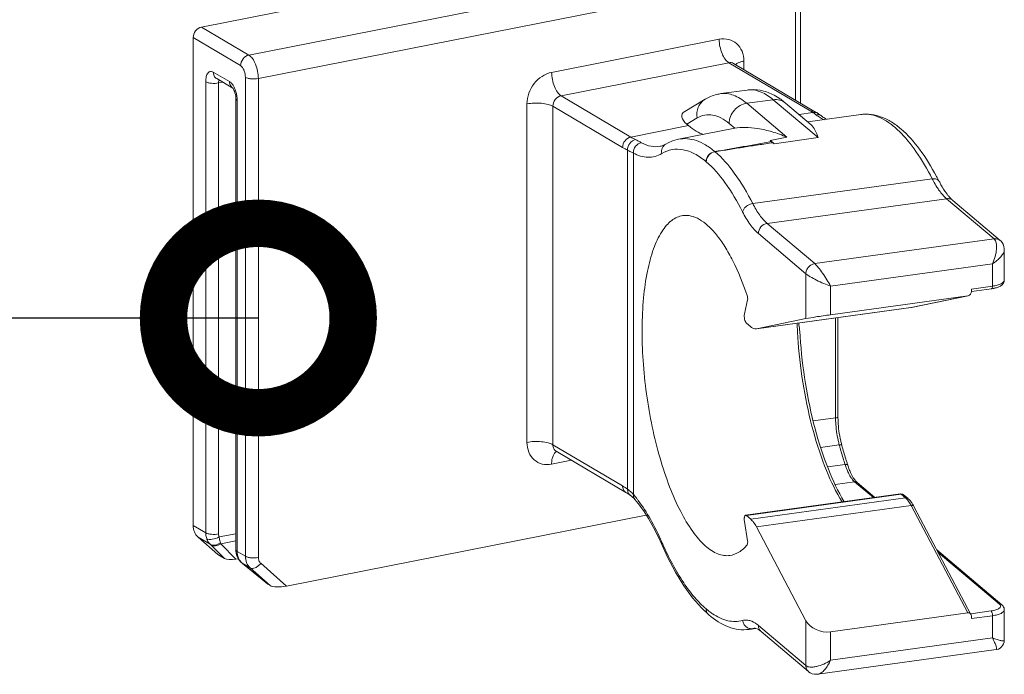
# Model space of a CAD drawing. Units: millimetres. Extents: x -1550 to 9429, y -3795 to -1159.
# Drawn here: x 6439 to 6491, y -1408 to -1374 of the extents above; entities that cross this region are included whole.
import ezdxf

# ---------------------------------------------------------------- set-up
doc = ezdxf.new("R2010")
doc.units = ezdxf.units.MM
doc.layers.add('DIM', color=3, linetype='Continuous', lineweight=13)
doc.styles.add('AAAA', font='arial.ttf')
doc.dimstyles.new('K130', dxfattribs={"dimtxt": 20, "dimasz": 20, "dimexe": 10, "dimexo": 5, "dimgap": 5, "dimtad": 1, "dimtxsty": 'AAAA', "dimcen": 25, "dimadec": 0, "dimazin": 0, "dimtfac": 1, "dimtmove": 0, "dimatfit": 3, "dimldrblk": 'DOTSMALL', "dimfxl": 0, "dimarcsym": 0})

# ---------------------------------------------------------------- blocks, each defined once
blk = doc.blocks.new('_DotSmall')
at = {"color": 0, "linetype": 'ByBlock', "const_width": 0.5}
blk.add_lwpolyline([(-0.0625, 0, 1), (0.0625, 0, 1)], format="xyb", close=True, dxfattribs=at)

msp = doc.modelspace()

# ---------------------------------------------------------------- linework, layer by layer
at = {"color": 0, "linetype": 'Continuous', "lineweight": 9}
for p, q in [((6479.318, -1370.144), (6450.999, -1375.736)), ((6479.818, -1371.38), (6451.499, -1376.972)), ((6479.818, -1378.114), (6479.818, -1371.38)), ((6480.068, -1378.262), (6480.068, -1371.231)), ((6456.942, -1372.587), (6448.499, -1374.255)), ((6450.999, -1375.736), (6448.499, -1374.255)), ((6448.066, -1374.81), (6448.066, -1400.544)), ((6450.566, -1376.291), (6448.066, -1374.81)), ((6475.791, -1374.9), (6466.957, -1376.644)), ((6476.291, -1376.136), (6467.457, -1377.88)), ((6476.291, -1376.136), (6480.616, -1378.698)), ((6476.545, -1376.175), (6480.871, -1378.738)), ((6477.09, -1376.053), (6477.09, -1376.498)), ((6449.982, -1377.136), (6449.124, -1376.627)), ((6448.724, -1377.142), (6448.724, -1400.934)), ((6450.146, -1377.472), (6449.302, -1376.972)), ((6449.626, -1377.164), (6449.403, -1377.205)), ((6449.403, -1377.205), (6449.403, -1400.997)), ((6450.816, -1402.173), (6450.816, -1376.909)), ((6451.499, -1402.236), (6451.499, -1376.972)), ((6450.147, -1377.471), (6450.145, -1377.47)), ((6450.161, -1377.48), (6450.161, -1377.48)), ((6475.874, -1377.769), (6477.265, -1377.577)), ((6450.315, -1401.831), (6450.315, -1378.039)), ((6450.382, -1401.917), (6450.382, -1378.124)), ((6465.658, -1378.31), (6465.658, -1396.164)), ((6471.13, -1380.056), (6467.457, -1377.88)), ((6475.042, -1378.067), (6473.975, -1378.709)), ((6477.243, -1378.278), (6478.634, -1378.086)), ((6479.355, -1380.066), (6477.243, -1378.278)), ((6478.634, -1378.086), (6481.001, -1380.09)), ((6479.28, -1378.262), (6480.637, -1379.411)), ((6467.024, -1378.435), (6467.024, -1396.29)), ((6470.697, -1380.611), (6467.024, -1378.435)), ((6480.726, -1378.767), (6479.996, -1378.868)), ((6474.63, -1379.052), (6474.082, -1379.381)), ((6476.604, -1379.59), (6476.316, -1379.346)), ((6480.452, -1379.255), (6483.248, -1378.868)), ((6481.191, -1378.954), (6481.191, -1378.954)), ((6474.17, -1379.455), (6471.13, -1380.056)), ((6476.604, -1379.59), (6473.649, -1380.173)), ((6474.17, -1379.455), (6474.082, -1379.381)), ((6479.355, -1380.066), (6478.481, -1380.239)), ((6478.481, -1380.239), (6478.547, -1380.295)), ((6478.617, -1380.354), (6478.547, -1380.295)), ((6478.683, -1380.41), (6478.617, -1380.354)), ((6478.683, -1380.41), (6481.001, -1380.09)), ((6470.958, -1380.753), (6470.958, -1398.632)), ((6471.263, -1380.906), (6471.263, -1398.909)), ((6472.682, -1380.545), (6472.682, -1380.545)), ((6487.017, -1382.263), (6477.559, -1383.57)), ((6487.776, -1383.31), (6478.319, -1384.617)), ((6487.776, -1383.31), (6490.279, -1385.429)), ((6488.099, -1383.398), (6490.602, -1385.517)), ((6480.822, -1386.736), (6478.319, -1384.617)), ((6480.358, -1387.27), (6477.855, -1385.151)), ((6490.279, -1385.429), (6480.822, -1386.736)), ((6490.816, -1385.998), (6490.816, -1385.996)), ((6490.816, -1387.607), (6490.816, -1386.001)), ((6490.19, -1386.75), (6481.66, -1387.928)), ((6490.19, -1387.924), (6490.19, -1386.75)), ((6480.358, -1387.27), (6480.358, -1389.637)), ((6481.66, -1387.928), (6481.66, -1389.432)), ((6489.078, -1388.078), (6490.19, -1387.924)), ((6489.078, -1388.206), (6490.143, -1388.059)), ((6489.078, -1388.203), (6489.078, -1388.078)), ((6477.12, -1389.389), (6477.283, -1388.65)), ((6481.66, -1389.432), (6488.892, -1388.432)), ((6485.906, -1389.047), (6488.892, -1388.432)), ((6485.917, -1389.045), (6488.904, -1388.43)), ((6488.892, -1388.432), (6488.904, -1388.43)), ((6485.89, -1389.05), (6477.73, -1390.177)), ((6485.906, -1389.047), (6477.746, -1390.174)), ((6485.89, -1389.05), (6485.917, -1389.045)), ((6477.746, -1390.174), (6480.358, -1389.637)), ((6481.923, -1389.598), (6481.923, -1394.871)), ((6482.048, -1389.581), (6482.048, -1394.808)), ((6477.457, -1390.075), (6477.222, -1389.877)), ((6477.73, -1390.177), (6477.746, -1390.174)), ((6481.923, -1394.871), (6480.741, -1395.034)), ((6467.024, -1396.29), (6470.697, -1398.465)), ((6482.116, -1396.294), (6481.135, -1396.43)), ((6467.202, -1396.634), (6470.875, -1398.81)), ((6466.957, -1397.317), (6468.006, -1397.11)), ((6482.425, -1397.332), (6481.497, -1397.461)), ((6482.927, -1398.242), (6481.893, -1398.385)), ((6482.927, -1398.242), (6483.916, -1399.079)), ((6483.057, -1398.277), (6483.992, -1399.069)), ((6471.224, -1399.047), (6471.293, -1399.111)), ((6485.34, -1398.883), (6477.181, -1400.01)), ((6485.381, -1398.898), (6477.222, -1400.025)), ((6485.616, -1399.097), (6477.457, -1400.224)), ((6485.616, -1399.097), (6485.381, -1398.898)), ((6485.745, -1399.132), (6485.51, -1398.933)), ((6471.293, -1399.111), (6471.349, -1399.172)), ((6471.349, -1399.172), (6471.35, -1399.172)), ((6485.906, -1399.488), (6477.746, -1400.616)), ((6488.892, -1405.159), (6485.906, -1399.488)), ((6489.055, -1405.244), (6486.054, -1399.544)), ((6471.948, -1399.997), (6452.977, -1403.743)), ((6477.222, -1400.025), (6477.457, -1400.224)), ((6448.066, -1400.544), (6448.724, -1400.934)), ((6477.283, -1401.356), (6477.12, -1400.34)), ((6480.358, -1405.575), (6477.746, -1400.616)), ((6449.365, -1402.086), (6448.319, -1401.159)), ((6448.319, -1401.159), (6448.961, -1401.539)), ((6449.429, -1401.152), (6450.315, -1400.983)), ((6472.589, -1401.17), (6472.765, -1401.555)), ((6448.987, -1401.565), (6449.711, -1402.292)), ((6449.513, -1401.515), (6450.315, -1401.362)), ((6449.513, -1401.515), (6450.318, -1402.324)), ((6472.765, -1401.555), (6472.765, -1401.555)), ((6449.711, -1402.292), (6449.365, -1402.086)), ((6450.335, -1402.028), (6450.37, -1402.154)), ((6450.37, -1402.154), (6450.37, -1402.154)), ((6450.382, -1401.917), (6450.816, -1402.173)), ((6487.261, -1401.836), (6490.687, -1404.736)), ((6487.331, -1401.97), (6490.557, -1404.701)), ((6450.318, -1402.324), (6450.442, -1402.3)), ((6450.457, -1402.329), (6450.56, -1402.459)), ((6450.56, -1402.459), (6450.639, -1402.533)), ((6450.639, -1402.532), (6450.664, -1402.553)), ((6450.639, -1402.533), (6450.653, -1402.541)), ((6450.653, -1402.541), (6451.069, -1402.788)), ((6450.664, -1402.553), (6451.974, -1403.631)), ((6450.685, -1402.571), (6450.697, -1402.577)), ((6451.993, -1403.643), (6450.697, -1402.577)), ((6452.977, -1403.743), (6451.625, -1402.543)), ((6452.115, -1403.716), (6451.069, -1402.788)), ((6451.993, -1403.643), (6451.971, -1403.628)), ((6452.115, -1403.716), (6451.993, -1403.643)), ((6474.851, -1404.901), (6475.239, -1405.264)), ((6481.66, -1406.158), (6488.892, -1405.159)), ((6490.115, -1405.057), (6489.05, -1405.204)), ((6490.19, -1405.309), (6489.078, -1405.462)), ((6490.19, -1405.309), (6490.19, -1406.483)), ((6490.816, -1404.991), (6490.816, -1406.602)), ((6477.855, -1405.824), (6480.358, -1407.943)), ((6480.358, -1405.575), (6480.358, -1407.943)), ((6489.078, -1405.462), (6489.078, -1405.337)), ((6477.364, -1406.03), (6477.634, -1405.975)), ((6477.364, -1406.03), (6477.717, -1405.981)), ((6477.675, -1405.974), (6477.559, -1405.99)), ((6477.996, -1406.141), (6480.499, -1408.26)), ((6481.66, -1406.158), (6481.66, -1407.662)), ((6481.66, -1407.662), (6490.19, -1406.483)), ((6480.995, -1408.394), (6490.384, -1407.097)), ((6480.99, -1408.395), (6480.992, -1408.395))]:
    msp.add_line(p, q, dxfattribs=at)
for points in [[(6450.145, -1377.47), (6450.151, -1377.476), (6450.167, -1377.496), (6450.189, -1377.53), (6450.215, -1377.58), (6450.243, -1377.645)], [(6450.243, -1377.645), (6450.268, -1377.723), (6450.29, -1377.81)], [(6450.29, -1377.81), (6450.306, -1377.901), (6450.314, -1377.988), (6450.315, -1378.039)], [(6481.191, -1378.954), (6481.156, -1378.928), (6481.087, -1378.878), (6481.016, -1378.829), (6481.004, -1378.821)], [(6473.652, -1380.173), (6473.576, -1380.189), (6473.335, -1380.261), (6473.101, -1380.363), (6472.971, -1380.433)], [(6472.971, -1380.433), (6472.962, -1380.438), (6472.889, -1380.476), (6472.814, -1380.508), (6472.736, -1380.533), (6472.682, -1380.546)], [(6490.816, -1385.999), (6490.814, -1385.945), (6490.794, -1385.826), (6490.755, -1385.716), (6490.697, -1385.619), (6490.625, -1385.537), (6490.604, -1385.519)], [(6471.108, -1398.959), (6471.15, -1398.989), (6471.224, -1399.047)], [(6471.35, -1399.172), (6471.523, -1399.383), (6471.792, -1399.752), (6472.061, -1400.174), (6472.328, -1400.647), (6472.589, -1401.17)], [(6472.765, -1401.555), (6473.071, -1402.216), (6473.487, -1403.009), (6473.923, -1403.726), (6474.379, -1404.359), (6474.851, -1404.901)], [(6450.315, -1401.831), (6450.316, -1401.878), (6450.335, -1402.028)], [(6450.37, -1402.154), (6450.383, -1402.188), (6450.457, -1402.329)], [(6490.384, -1407.097), (6490.409, -1407.093), (6490.503, -1407.065), (6490.59, -1407.02), (6490.666, -1406.958), (6490.729, -1406.882), (6490.776, -1406.796), (6490.805, -1406.702), (6490.816, -1406.602)], [(6480.502, -1408.262), (6480.586, -1408.321), (6480.693, -1408.369), (6480.812, -1408.396), (6480.938, -1408.4), (6480.993, -1408.395)]]:
    msp.add_lwpolyline(points, dxfattribs=at)
for centre, radius, start, end in [((6449.886, -1377.198), 0.484, 176.5348, 180.8147), ((6448.691, -1378.142), 1.692, 11.0364, 14.5726), ((6448.695, -1378.142), 1.688, 7.5059, 11.0516), ((6477.435, -1378.808), 1.243, 92.4071, 97.8803), ((6479.413, -1380.732), 2.363, 56.2503, 59.4042), ((6479.254, -1381.048), 2.713, 53.0835, 54.0414), ((6480.701, -1379.024), 0.333, 59.3614, 62.1763), ((6479.394, -1381.232), 2.899, 56.781, 59.3841), ((6479.506, -1381.059), 2.693, 56.2042, 56.7553), ((6483.472, -1380.485), 1.632, 89.5811, 97.865), ((6480.944, -1379.317), 0.443, 82.281, 97.8567), ((6482.165, -1377.288), 2.037, 241.2109, 245.5501), ((6473.116, -1376.711), 3.89, 239.2952, 243.4635), ((6472.783, -1377.099), 4.085, 239.2953, 243.4636), ((6476.658, -1379.562), 1.674, 229.0146, 229.3402), ((6476.3, -1379.946), 1.856, 229.5883, 229.9139), ((6473.899, -1389.284), 15.142, 27.0353, 28.1833), ((6503.478, -1389.121), 23.596, 181.8343, 183.5626), ((6504.297, -1389.074), 24.416, 183.5527, 184.2487), ((6486.901, -1394.869), 4.978, 180.027, 182.7243), ((6487.069, -1394.807), 5.021, 180.0021, 180.681), ((6487.409, -1394.802), 5.361, 180.6937, 182.7079), ((6487.5, -1394.838), 5.578, 182.7448, 192.7171), ((6487.982, -1394.771), 5.935, 182.7418, 192.7191), ((6486.969, -1394.957), 5.034, 192.7239, 195.4013), ((6508.38, -1389.047), 27.245, 195.4265, 195.812), ((6507.931, -1389.174), 26.779, 195.812, 196.202), ((6487.476, -1394.884), 5.417, 192.7378, 194.7657), ((6487.155, -1394.967), 5.085, 194.7783, 195.4252), ((6508.551, -1389.064), 27.281, 195.4248, 196.2005), ((6507.229, -1389.379), 26.047, 196.2, 196.9946), ((6506.262, -1389.674), 25.037, 196.9943, 197.81), ((6507.61, -1389.338), 26.3, 196.2002, 196.9948), ((6486.341, -1396.074), 4.113, 197.808, 198.9456), ((6506.88, -1389.56), 25.537, 196.9966, 197.4016), ((6506.377, -1389.718), 25.01, 197.4016, 197.8121), ((6486.531, -1396.096), 4.165, 197.7898, 201.0294), ((6468.342, -1402.437), 4.618, 55.4962, 59.3378), ((6468.775, -1402.352), 4.118, 55.4894, 59.3354), ((6470.105, -1399.888), 1.517, 42.7474, 44.0696), ((6470.118, -1399.876), 1.499, 40.1867, 42.7493), ((6466.811, -1402.766), 5.891, 38.424, 40.9087), ((6485.369, -1399.094), 0.213, 89.7128, 97.8552), ((6485.412, -1399.05), 0.153, 49.7966, 66.0164), ((6466.215, -1403.244), 6.655, 37.0577, 38.4572), ((6485.646, -1399.249), 0.153, 49.7966, 66.0164), ((6484.434, -1400.381), 1.823, 30.2879, 33.1609), ((6484.179, -1400.53), 2.118, 27.744, 30.2965), ((6447.394, -1403.153), 2.249, 44.9064, 45.8486), ((6489.791, -1393.939), 18.601, 203.7063, 204.1054), ((6451.395, -1401.917), 1.012, 179.9972, 181.8712), ((6451.365, -1401.918), 0.982, 181.8616, 185.6409), ((6451.106, -1401.986), 0.714, 199.667, 207.2263), ((6451.125, -1401.977), 0.735, 207.2214, 214.6933), ((6451.144, -1401.963), 0.758, 214.717, 222.0986), ((6451.164, -1401.946), 0.785, 222.0919, 229.3736), ((6455.991, -1396.141), 8.334, 230.1708, 230.5639), ((6473.901, -1406.365), 1.856, 49.5883, 49.9139), ((6477.338, -1402.385), 3.401, 234.0223, 235.9249), ((6490.517, -1404.992), 0.298, 0.0778, 18.2468), ((6476.733, -1407.148), 1.736, 49.7233, 52.57), ((6477.66, -1406.166), 0.193, 87.2082, 97.7911)]:
    msp.add_arc(centre, radius, start, end, dxfattribs=at)
for centre, major_axis, ratio, start_param, end_param in [((6475.009, -1379.253), (1.18, -0.377), 0.445692, 2.770096, 3.962586), ((6474.17, -1370.059), (-1.397, 9.915), 0.354537, -3.519959, -3.305978), ((6488.892, -1388.229), (0.09, 0.191), 0.850442, -2.569377, -1.063488), ((6450.237, -1402.12), (0.588, 0.096), 0.361115, -2.734284, -1.491737), ((6452.727, -1403.595), (0.661, 0.061), 0.274269, -2.779105, -1.208309), ((6488.892, -1405.363), (0.09, 0.191), 0.850442, 5.219697, 6.790493), ((6481.285, -1405.447), (0.982, -0.279), 0.679012, -2.566991, -0.996195)]:
    msp.add_ellipse(centre, major_axis=major_axis, ratio=ratio, start_param=start_param, end_param=end_param, dxfattribs=at)
for points, knots in [([(6448.066, -1374.81), (6448.066, -1374.684), (6448.156, -1374.432), (6448.379, -1374.278), (6448.499, -1374.255)], [0, 0, 0, 0, 0.509713, 1, 1, 1, 1]), ([(6477.09, -1376.053), (6477.09, -1375.876), (6477.03, -1375.531), (6476.74, -1375.105), (6476.291, -1374.868), (6475.953, -1374.868), (6475.791, -1374.9)], [0, 0, 0, 0, 0.265495, 0.511553, 0.750559, 1, 1, 1, 1]), ([(6475.791, -1374.9), (6475.791, -1375.155), (6475.863, -1375.529), (6476.072, -1375.937), (6476.214, -1376.09), (6476.291, -1376.136)], [0, 0, 0, 0, 0.557713, 0.80609, 1, 1, 1, 1]), ([(6450.566, -1376.291), (6450.566, -1376.165), (6450.656, -1375.913), (6450.879, -1375.759), (6450.999, -1375.736)], [0, 0, 0, 0, 0.509713, 1, 1, 1, 1]), ([(6451.499, -1376.972), (6451.499, -1376.716), (6451.426, -1376.342), (6451.217, -1375.934), (6451.075, -1375.781), (6450.999, -1375.736)], [0, 0, 0, 0, 0.557713, 0.80609, 1, 1, 1, 1]), ([(6476.545, -1376.175), (6476.509, -1376.154), (6476.424, -1376.124), (6476.334, -1376.127), (6476.291, -1376.136)], [0, 0, 0, 0, 0.489346, 1, 1, 1, 1]), ([(6476.846, -1376.12), (6476.825, -1376.128), (6476.754, -1376.158), (6476.685, -1376.198), (6476.646, -1376.236)], [0, 0, 0, 0, 0.291994, 1, 1, 1, 1]), ([(6477.09, -1376.053), (6477.067, -1376.057), (6476.985, -1376.075), (6476.904, -1376.098), (6476.846, -1376.12)], [0, 0, 0, 0, 0.268382, 1, 1, 1, 1]), ([(6449.124, -1376.627), (6449.079, -1376.6), (6448.966, -1376.568), (6448.845, -1376.66), (6448.786, -1376.767), (6448.735, -1376.921), (6448.724, -1377.051), (6448.724, -1377.142)], [0, 0, 0, 0, 0.196856, 0.392474, 0.515615, 0.659069, 1, 1, 1, 1]), ([(6449.302, -1376.972), (6449.247, -1376.939), (6449.151, -1376.834), (6449.124, -1376.697), (6449.124, -1376.627)], [0, 0, 0, 0, 0.47898, 1, 1, 1, 1]), ([(6450.816, -1376.909), (6450.816, -1376.781), (6450.779, -1376.594), (6450.675, -1376.39), (6450.604, -1376.314), (6450.566, -1376.291)], [0, 0, 0, 0, 0.557724, 0.806135, 1, 1, 1, 1]), ([(6466.957, -1376.644), (6466.599, -1376.715), (6465.93, -1377.177), (6465.658, -1377.931), (6465.658, -1378.31)], [0, 0, 0, 0, 0.490288, 1, 1, 1, 1]), ([(6466.957, -1376.644), (6466.957, -1376.899), (6467.03, -1377.273), (6467.239, -1377.681), (6467.381, -1377.835), (6467.457, -1377.88)], [0, 0, 0, 0, 0.557713, 0.80609, 1, 1, 1, 1]), ([(6449.403, -1377.205), (6449.279, -1377.229), (6449.091, -1377.235), (6448.863, -1377.199), (6448.763, -1377.165), (6448.724, -1377.142)], [0, 0, 0, 0, 0.546761, 0.801613, 1, 1, 1, 1]), ([(6449.434, -1377.05), (6449.431, -1377.055), (6449.418, -1377.082), (6449.411, -1377.112), (6449.407, -1377.135)], [0, 0, 0, 0, 0.223812, 1, 1, 1, 1]), ([(6450.015, -1377.308), (6450.01, -1377.295), (6449.99, -1377.239), (6449.982, -1377.18), (6449.982, -1377.136)], [0, 0, 0, 0, 0.24364, 1, 1, 1, 1]), ([(6450.182, -1377.355), (6450.171, -1377.336), (6450.129, -1377.271), (6450.078, -1377.21), (6450.035, -1377.173)], [0, 0, 0, 0, 0.274934, 1, 1, 1, 1]), ([(6450.816, -1376.909), (6450.855, -1376.932), (6450.956, -1376.967), (6451.185, -1377.003), (6451.374, -1376.996), (6451.499, -1376.972)], [0, 0, 0, 0, 0.198572, 0.453773, 1, 1, 1, 1]), ([(6450.161, -1377.48), (6450.112, -1377.452), (6450.056, -1377.394), (6450.022, -1377.326), (6450.015, -1377.308)], [0, 0, 0, 0, 0.740716, 1, 1, 1, 1]), ([(6450.329, -1377.716), (6450.32, -1377.683), (6450.283, -1377.558), (6450.231, -1377.437), (6450.182, -1377.355)], [0, 0, 0, 0, 0.263765, 1, 1, 1, 1]), ([(6475.042, -1378.067), (6475.231, -1377.952), (6475.509, -1377.835), (6475.8, -1377.779), (6475.874, -1377.769)], [0, 0, 0, 0, 0.748454, 1, 1, 1, 1]), ([(6477.243, -1378.278), (6477.133, -1378.185), (6476.913, -1378.021), (6476.562, -1377.844), (6476.214, -1377.753), (6475.984, -1377.754), (6475.874, -1377.769)], [0, 0, 0, 0, 0.288091, 0.54551, 0.779223, 1, 1, 1, 1]), ([(6477.265, -1377.577), (6477.492, -1377.545), (6477.96, -1377.558), (6478.398, -1377.711), (6478.603, -1377.812)], [0, 0, 0, 0, 0.501233, 1, 1, 1, 1]), ([(6477.383, -1377.566), (6477.592, -1377.557), (6478.058, -1377.66), (6478.443, -1377.924), (6478.634, -1378.086)], [0, 0, 0, 0, 0.455241, 1, 1, 1, 1]), ([(6450.315, -1378.039), (6450.315, -1378.046), (6450.323, -1378.084), (6450.357, -1378.109), (6450.382, -1378.124)], [0, 0, 0, 0, 0.203481, 1, 1, 1, 1]), ([(6450.382, -1378.124), (6450.382, -1378.108), (6450.381, -1378.04), (6450.375, -1377.972), (6450.369, -1377.921)], [0, 0, 0, 0, 0.244095, 1, 1, 1, 1]), ([(6465.658, -1378.31), (6465.78, -1378.286), (6466.033, -1378.259), (6466.406, -1378.267), (6466.743, -1378.319), (6466.945, -1378.388), (6467.024, -1378.435)], [0, 0, 0, 0, 0.267161, 0.546809, 0.801662, 1, 1, 1, 1]), ([(6467.457, -1377.88), (6467.338, -1377.904), (6467.115, -1378.058), (6467.024, -1378.309), (6467.024, -1378.435)], [0, 0, 0, 0, 0.490287, 1, 1, 1, 1]), ([(6474.63, -1379.052), (6474.594, -1378.865), (6474.62, -1378.561), (6474.819, -1378.236), (6474.963, -1378.114), (6475.042, -1378.067)], [0, 0, 0, 0, 0.507197, 0.75529, 1, 1, 1, 1]), ([(6476.316, -1379.346), (6476.316, -1379.095), (6476.518, -1378.585), (6476.995, -1378.312), (6477.243, -1378.278)], [0, 0, 0, 0, 0.500636, 1, 1, 1, 1]), ([(6479.28, -1378.262), (6479.194, -1378.19), (6478.984, -1378.081), (6478.749, -1378.07), (6478.634, -1378.086)], [0, 0, 0, 0, 0.490063, 1, 1, 1, 1]), ([(6478.943, -1378.008), (6478.972, -1378.027), (6479.088, -1378.107), (6479.199, -1378.194), (6479.28, -1378.262)], [0, 0, 0, 0, 0.247156, 1, 1, 1, 1]), ([(6480.856, -1378.73), (6480.839, -1378.72), (6480.763, -1378.688), (6480.676, -1378.686), (6480.616, -1378.698)], [0, 0, 0, 0, 0.244787, 1, 1, 1, 1]), ([(6480.726, -1378.767), (6480.737, -1378.774), (6480.778, -1378.802), (6480.818, -1378.83), (6480.847, -1378.851)], [0, 0, 0, 0, 0.261013, 1, 1, 1, 1]), ([(6483.248, -1378.868), (6483.43, -1378.843), (6483.804, -1378.842), (6484.356, -1378.985), (6484.888, -1379.254), (6485.599, -1379.785), (6486.432, -1380.739), (6486.978, -1381.633), (6487.245, -1382.133)], [0, 0, 0, 0, 0.100529, 0.202749, 0.310548, 0.426147, 0.688603, 1, 1, 1, 1]), ([(6483.484, -1378.853), (6483.63, -1378.854), (6483.935, -1378.898), (6484.386, -1379.074), (6484.839, -1379.36), (6485.477, -1379.91), (6486.247, -1380.873), (6486.762, -1381.764), (6487.017, -1382.263)], [0, 0, 0, 0, 0.0858, 0.178734, 0.282134, 0.398074, 0.671167, 1, 1, 1, 1]), ([(6476.316, -1379.346), (6476.18, -1379.231), (6475.909, -1379.038), (6475.462, -1378.872), (6475.018, -1378.87), (6474.751, -1378.979), (6474.63, -1379.052)], [0, 0, 0, 0, 0.290593, 0.540483, 0.76836, 1, 1, 1, 1]), ([(6480.884, -1378.878), (6480.909, -1378.897), (6481.005, -1378.967), (6481.107, -1379.031), (6481.184, -1379.073)], [0, 0, 0, 0, 0.25933, 1, 1, 1, 1]), ([(6481.191, -1378.954), (6481.213, -1378.97), (6481.296, -1379.03), (6481.382, -1379.085), (6481.448, -1379.121)], [0, 0, 0, 0, 0.266549, 1, 1, 1, 1]), ([(6479.355, -1380.066), (6479.1, -1379.955), (6478.597, -1379.77), (6477.854, -1379.597), (6477.192, -1379.534), (6476.781, -1379.555), (6476.604, -1379.59)], [0, 0, 0, 0, 0.295267, 0.567646, 0.807919, 1, 1, 1, 1]), ([(6480.636, -1379.41), (6480.721, -1379.483), (6480.867, -1379.707), (6480.955, -1379.95), (6481.001, -1380.09)], [0, 0, 0, 0, 0.432187, 1, 1, 1, 1]), ([(6470.697, -1380.611), (6470.697, -1380.485), (6470.788, -1380.233), (6471.011, -1380.079), (6471.13, -1380.056)], [0, 0, 0, 0, 0.509713, 1, 1, 1, 1]), ([(6470.958, -1380.753), (6470.954, -1380.627), (6471.037, -1380.372), (6471.26, -1380.215), (6471.378, -1380.191)], [0, 0, 0, 0, 0.512184, 1, 1, 1, 1]), ([(6471.263, -1380.906), (6471.258, -1380.78), (6471.341, -1380.52), (6471.575, -1380.376), (6471.696, -1380.357)], [0, 0, 0, 0, 0.506009, 1, 1, 1, 1]), ([(6471.696, -1380.357), (6471.673, -1380.344), (6471.568, -1380.287), (6471.461, -1380.233), (6471.378, -1380.191)], [0, 0, 0, 0, 0.222823, 1, 1, 1, 1]), ([(6472.682, -1380.545), (6472.523, -1380.577), (6472.174, -1380.573), (6471.853, -1380.443), (6471.696, -1380.357)], [0, 0, 0, 0, 0.474678, 1, 1, 1, 1]), ([(6475.561, -1380.825), (6475.407, -1380.696), (6475.1, -1380.472), (6474.609, -1380.235), (6474.122, -1380.126), (6473.802, -1380.143), (6473.651, -1380.173)], [0, 0, 0, 0, 0.288574, 0.545383, 0.778433, 1, 1, 1, 1]), ([(6475.561, -1380.825), (6475.81, -1380.782), (6476.309, -1380.693), (6477.058, -1380.565), (6477.804, -1380.432), (6478.299, -1380.339), (6478.547, -1380.296)], [0, 0, 0, 0, 0.250554, 0.501552, 0.751214, 1, 1, 1, 1]), ([(6475.568, -1380.831), (6475.821, -1380.791), (6476.328, -1380.712), (6477.089, -1380.589), (6477.852, -1380.47), (6478.362, -1380.396), (6478.617, -1380.355)], [0, 0, 0, 0, 0.249521, 0.498632, 0.748926, 1, 1, 1, 1]), ([(6471.263, -1380.906), (6471.241, -1380.894), (6471.139, -1380.843), (6471.037, -1380.792), (6470.958, -1380.753)], [0, 0, 0, 0, 0.223001, 1, 1, 1, 1]), ([(6472.759, -1380.929), (6472.649, -1380.994), (6472.414, -1381.095), (6471.892, -1381.161), (6471.499, -1381.033), (6471.263, -1380.906)], [0, 0, 0, 0, 0.246218, 0.485073, 1, 1, 1, 1]), ([(6472.759, -1380.929), (6472.741, -1380.835), (6472.757, -1380.634), (6472.891, -1380.48), (6472.971, -1380.433)], [0, 0, 0, 0, 0.510228, 1, 1, 1, 1]), ([(6475.097, -1381.359), (6474.909, -1381.199), (6474.532, -1380.93), (6473.914, -1380.695), (6473.299, -1380.686), (6472.928, -1380.83), (6472.759, -1380.929)], [0, 0, 0, 0, 0.291046, 0.541399, 0.76927, 1, 1, 1, 1]), ([(6475.097, -1381.359), (6475.097, -1381.233), (6475.198, -1380.979), (6475.437, -1380.842), (6475.561, -1380.825)], [0, 0, 0, 0, 0.500537, 1, 1, 1, 1]), ([(6475.105, -1381.366), (6475.105, -1381.24), (6475.206, -1380.985), (6475.444, -1380.849), (6475.568, -1380.831)], [0, 0, 0, 0, 0.500742, 1, 1, 1, 1]), ([(6477.559, -1383.57), (6477.274, -1383.011), (6476.701, -1382.029), (6475.955, -1381.157), (6475.568, -1380.831)], [0, 0, 0, 0, 0.553983, 1, 1, 1, 1]), ([(6477.02, -1384), (6476.745, -1383.462), (6476.194, -1382.517), (6475.477, -1381.679), (6475.105, -1381.366)], [0, 0, 0, 0, 0.553983, 1, 1, 1, 1]), ([(6487.386, -1382.401), (6487.372, -1382.375), (6487.332, -1382.325), (6487.207, -1382.257), (6487.092, -1382.253), (6487.017, -1382.263)], [0, 0, 0, 0, 0.215838, 0.449941, 1, 1, 1, 1]), ([(6487.017, -1382.263), (6487.036, -1382.302), (6487.113, -1382.448), (6487.196, -1382.591), (6487.261, -1382.693)], [0, 0, 0, 0, 0.261012, 1, 1, 1, 1]), ([(6487.386, -1382.401), (6487.416, -1382.46), (6487.529, -1382.674), (6487.657, -1382.88), (6487.761, -1383.022)], [0, 0, 0, 0, 0.272969, 1, 1, 1, 1]), ([(6487.261, -1382.693), (6487.302, -1382.757), (6487.452, -1382.978), (6487.629, -1383.185), (6487.776, -1383.31)], [0, 0, 0, 0, 0.279433, 1, 1, 1, 1]), ([(6487.761, -1383.022), (6487.772, -1383.038), (6487.817, -1383.098), (6487.865, -1383.157), (6487.901, -1383.199)], [0, 0, 0, 0, 0.262626, 1, 1, 1, 1]), ([(6488.099, -1383.398), (6488.056, -1383.362), (6487.951, -1383.307), (6487.834, -1383.302), (6487.776, -1383.31)], [0, 0, 0, 0, 0.490149, 1, 1, 1, 1]), ([(6487.901, -1383.199), (6487.909, -1383.208), (6487.939, -1383.242), (6487.97, -1383.275), (6487.993, -1383.299)], [0, 0, 0, 0, 0.260162, 1, 1, 1, 1]), ([(6487.993, -1383.299), (6488.002, -1383.308), (6488.036, -1383.342), (6488.072, -1383.375), (6488.099, -1383.398)], [0, 0, 0, 0, 0.263771, 1, 1, 1, 1]), ([(6477.02, -1384), (6477.031, -1383.948), (6477.096, -1383.813), (6477.283, -1383.651), (6477.464, -1383.583), (6477.559, -1383.57)], [0, 0, 0, 0, 0.218878, 0.602739, 1, 1, 1, 1]), ([(6477.855, -1385.151), (6477.693, -1385.013), (6477.38, -1384.647), (6477.14, -1384.234), (6477.02, -1384)], [0, 0, 0, 0, 0.446326, 1, 1, 1, 1]), ([(6478.319, -1384.617), (6478.171, -1384.492), (6477.887, -1384.159), (6477.668, -1383.784), (6477.559, -1383.57)], [0, 0, 0, 0, 0.446325, 1, 1, 1, 1]), ([(6476.352, -1402.131), (6476.248, -1402.146), (6476.028, -1402.144), (6475.696, -1402.052), (6475.363, -1401.873), (6474.892, -1401.502), (6474.321, -1400.818), (6473.704, -1399.765), (6473.136, -1398.466), (6472.641, -1396.968), (6472.236, -1395.327), (6471.938, -1393.605), (6471.758, -1391.866), (6471.703, -1390.176), (6471.773, -1388.601), (6471.967, -1387.197), (6472.276, -1386.016), (6472.64, -1385.203), (6472.993, -1384.719), (6473.266, -1384.456), (6473.559, -1384.277), (6473.771, -1384.216), (6473.875, -1384.202)], [0, 0, 0, 0, 0.015512, 0.032024, 0.050339, 0.070991, 0.120265, 0.180523, 0.25076, 0.329094, 0.4131, 0.50002, 0.58694, 0.670942, 0.749272, 0.819502, 0.879752, 0.929017, 0.949667, 0.967978, 0.984488, 1, 1, 1, 1]), ([(6473.875, -1384.202), (6474.017, -1384.182), (6474.326, -1384.201), (6474.78, -1384.396), (6475.231, -1384.742), (6475.675, -1385.23), (6476.109, -1385.853), (6476.692, -1386.903), (6477.048, -1387.784), (6477.263, -1388.408)], [0, 0, 0, 0, 0.074957, 0.158345, 0.255963, 0.370709, 0.50342, 0.653575, 1, 1, 1, 1]), ([(6477.855, -1385.151), (6477.855, -1385.025), (6477.956, -1384.77), (6478.195, -1384.634), (6478.319, -1384.617)], [0, 0, 0, 0, 0.500636, 1, 1, 1, 1]), ([(6490.279, -1385.429), (6490.34, -1385.48), (6490.394, -1385.614), (6490.414, -1385.802), (6490.407, -1386.046), (6490.341, -1386.37), (6490.249, -1386.625), (6490.19, -1386.75)], [0, 0, 0, 0, 0.173347, 0.286597, 0.41482, 0.700336, 1, 1, 1, 1]), ([(6490.602, -1385.517), (6490.559, -1385.481), (6490.454, -1385.426), (6490.337, -1385.421), (6490.279, -1385.429)], [0, 0, 0, 0, 0.490087, 1, 1, 1, 1]), ([(6490.19, -1386.75), (6490.352, -1386.642), (6490.572, -1386.471), (6490.768, -1386.198), (6490.815, -1386.06), (6490.816, -1385.998)], [0, 0, 0, 0, 0.580768, 0.816145, 1, 1, 1, 1]), ([(6480.822, -1386.736), (6480.76, -1386.743), (6480.637, -1386.788), (6480.486, -1386.911), (6480.384, -1387.079), (6480.359, -1387.207), (6480.358, -1387.27)], [0, 0, 0, 0, 0.245317, 0.4994, 0.753826, 1, 1, 1, 1]), ([(6481.66, -1387.928), (6481.597, -1387.813), (6481.465, -1387.579), (6481.249, -1387.247), (6481.037, -1386.961), (6480.892, -1386.795), (6480.822, -1386.736)], [0, 0, 0, 0, 0.269022, 0.551811, 0.810957, 1, 1, 1, 1]), ([(6480.358, -1387.27), (6480.428, -1387.329), (6480.615, -1387.446), (6480.929, -1387.615), (6481.288, -1387.783), (6481.538, -1387.882), (6481.66, -1387.928)], [0, 0, 0, 0, 0.189303, 0.448739, 0.731469, 1, 1, 1, 1]), ([(6490.19, -1387.924), (6490.276, -1387.912), (6490.434, -1387.881), (6490.653, -1387.808), (6490.816, -1387.693), (6490.816, -1387.607)], [0, 0, 0, 0, 0.356142, 0.648392, 1, 1, 1, 1]), ([(6490.3, -1388.03), (6490.365, -1388.016), (6490.486, -1387.982), (6490.649, -1387.901), (6490.778, -1387.781), (6490.816, -1387.665), (6490.816, -1387.607)], [0, 0, 0, 0, 0.277846, 0.523119, 0.755979, 1, 1, 1, 1]), ([(6490.19, -1387.924), (6490.19, -1387.956), (6490.189, -1388.002), (6490.16, -1388.057), (6490.143, -1388.059)], [0, 0, 0, 0, 0.645008, 1, 1, 1, 1]), ([(6490.143, -1388.059), (6490.183, -1388.053), (6490.235, -1388.045), (6490.288, -1388.033), (6490.3, -1388.03)], [0, 0, 0, 0, 0.755803, 1, 1, 1, 1]), ([(6477.263, -1388.408), (6477.277, -1388.448), (6477.292, -1388.529), (6477.291, -1388.612), (6477.283, -1388.65)], [0, 0, 0, 0, 0.522309, 1, 1, 1, 1]), ([(6477.12, -1389.389), (6477.111, -1389.432), (6477.106, -1389.525), (6477.122, -1389.663), (6477.158, -1389.785), (6477.197, -1389.856), (6477.222, -1389.877)], [0, 0, 0, 0, 0.252801, 0.543666, 0.81037, 1, 1, 1, 1]), ([(6481.66, -1389.432), (6481.398, -1389.468), (6480.964, -1389.534), (6480.53, -1389.602), (6480.358, -1389.637)], [0, 0, 0, 0, 0.60132, 1, 1, 1, 1]), ([(6477.457, -1390.075), (6477.498, -1390.111), (6477.582, -1390.168), (6477.686, -1390.183), (6477.73, -1390.177)], [0, 0, 0, 0, 0.54651, 1, 1, 1, 1]), ([(6482.375, -1399.299), (6482.047, -1398.753), (6481.458, -1397.491), (6480.787, -1395.391), (6480.295, -1393.045), (6480.109, -1391.409), (6480.056, -1390.582)], [0, 0, 0, 0, 0.210095, 0.457406, 0.726534, 1, 1, 1, 1]), ([(6479.948, -1390.883), (6480.008, -1391.688), (6480.203, -1393.274), (6480.699, -1395.543), (6481.365, -1397.569), (6481.945, -1398.785), (6482.267, -1399.309)], [0, 0, 0, 0, 0.27471, 0.543607, 0.790089, 1, 1, 1, 1]), ([(6482.048, -1394.808), (6482.048, -1394.825), (6481.998, -1394.86), (6481.954, -1394.867), (6481.923, -1394.871)], [0, 0, 0, 0, 0.352168, 1, 1, 1, 1]), ([(6465.658, -1396.164), (6465.78, -1396.14), (6466.033, -1396.113), (6466.406, -1396.121), (6466.743, -1396.174), (6466.945, -1396.243), (6467.024, -1396.29)], [0, 0, 0, 0, 0.267161, 0.546809, 0.801662, 1, 1, 1, 1]), ([(6465.658, -1396.164), (6465.658, -1396.341), (6465.717, -1396.686), (6466.008, -1397.113), (6466.457, -1397.349), (6466.795, -1397.349), (6466.957, -1397.317)], [0, 0, 0, 0, 0.265495, 0.511553, 0.750559, 1, 1, 1, 1]), ([(6467.024, -1396.29), (6467.024, -1396.359), (6467.052, -1396.496), (6467.147, -1396.601), (6467.202, -1396.634)], [0, 0, 0, 0, 0.521019, 1, 1, 1, 1]), ([(6482.253, -1396.32), (6482.249, -1396.304), (6482.191, -1396.285), (6482.147, -1396.29), (6482.116, -1396.294)], [0, 0, 0, 0, 0.348255, 1, 1, 1, 1]), ([(6466.957, -1397.317), (6466.957, -1397.236), (6466.968, -1397.083), (6467.026, -1396.841), (6467.135, -1396.676), (6467.23, -1396.642)], [0, 0, 0, 0, 0.322589, 0.600489, 1, 1, 1, 1]), ([(6482.565, -1397.368), (6482.56, -1397.35), (6482.505, -1397.323), (6482.456, -1397.328), (6482.425, -1397.332)], [0, 0, 0, 0, 0.376789, 1, 1, 1, 1]), ([(6482.451, -1397.41), (6482.46, -1397.437), (6482.498, -1397.543), (6482.54, -1397.647), (6482.575, -1397.723)], [0, 0, 0, 0, 0.260291, 1, 1, 1, 1]), ([(6482.575, -1397.723), (6482.588, -1397.752), (6482.639, -1397.858), (6482.697, -1397.961), (6482.746, -1398.032)], [0, 0, 0, 0, 0.269037, 1, 1, 1, 1]), ([(6482.644, -1397.59), (6482.657, -1397.624), (6482.707, -1397.749), (6482.765, -1397.871), (6482.813, -1397.957)], [0, 0, 0, 0, 0.26848, 1, 1, 1, 1]), ([(6482.746, -1398.032), (6482.76, -1398.053), (6482.814, -1398.129), (6482.876, -1398.199), (6482.927, -1398.242)], [0, 0, 0, 0, 0.276474, 1, 1, 1, 1]), ([(6482.813, -1397.957), (6482.827, -1397.981), (6482.877, -1398.067), (6482.935, -1398.149), (6482.981, -1398.202)], [0, 0, 0, 0, 0.281366, 1, 1, 1, 1]), ([(6470.697, -1398.465), (6470.697, -1398.535), (6470.724, -1398.672), (6470.82, -1398.777), (6470.875, -1398.81)], [0, 0, 0, 0, 0.521019, 1, 1, 1, 1]), ([(6483.057, -1398.277), (6483.031, -1398.256), (6482.984, -1398.238), (6482.939, -1398.24), (6482.927, -1398.242)], [0, 0, 0, 0, 0.740326, 1, 1, 1, 1]), ([(6482.981, -1398.202), (6482.988, -1398.21), (6483.012, -1398.236), (6483.037, -1398.261), (6483.057, -1398.277)], [0, 0, 0, 0, 0.271494, 1, 1, 1, 1]), ([(6470.958, -1398.632), (6470.956, -1398.696), (6470.977, -1398.823), (6471.059, -1398.925), (6471.108, -1398.959)], [0, 0, 0, 0, 0.521238, 1, 1, 1, 1]), ([(6470.958, -1398.632), (6470.979, -1398.647), (6471.063, -1398.708), (6471.141, -1398.777), (6471.195, -1398.833)], [0, 0, 0, 0, 0.254551, 1, 1, 1, 1]), ([(6471.263, -1398.909), (6471.262, -1398.933), (6471.265, -1399.027), (6471.304, -1399.12), (6471.349, -1399.172)], [0, 0, 0, 0, 0.260377, 1, 1, 1, 1]), ([(6471.526, -1399.234), (6471.761, -1399.544), (6472.211, -1400.254), (6472.579, -1401.008), (6472.759, -1401.418)], [0, 0, 0, 0, 0.464884, 1, 1, 1, 1]), ([(6485.906, -1399.488), (6485.891, -1399.46), (6485.834, -1399.358), (6485.769, -1399.261), (6485.715, -1399.197)], [0, 0, 0, 0, 0.273781, 1, 1, 1, 1]), ([(6485.96, -1399.384), (6485.948, -1399.365), (6485.9, -1399.295), (6485.846, -1399.229), (6485.802, -1399.185)], [0, 0, 0, 0, 0.262619, 1, 1, 1, 1]), ([(6485.906, -1399.488), (6485.936, -1399.484), (6485.993, -1399.485), (6486.042, -1399.522), (6486.054, -1399.544)], [0, 0, 0, 0, 0.551072, 1, 1, 1, 1]), ([(6477.115, -1400.129), (6477.113, -1400.145), (6477.106, -1400.215), (6477.111, -1400.286), (6477.12, -1400.34)], [0, 0, 0, 0, 0.226656, 1, 1, 1, 1]), ([(6477.18, -1400.01), (6477.163, -1400.013), (6477.127, -1400.055), (6477.119, -1400.1), (6477.115, -1400.129)], [0, 0, 0, 0, 0.377786, 1, 1, 1, 1]), ([(6477.222, -1400.025), (6477.219, -1400.023), (6477.207, -1400.014), (6477.191, -1400.009), (6477.18, -1400.01)], [0, 0, 0, 0, 0.290336, 1, 1, 1, 1]), ([(6448.319, -1401.159), (6448.238, -1401.086), (6448.105, -1400.892), (6448.066, -1400.662), (6448.066, -1400.544)], [0, 0, 0, 0, 0.481049, 1, 1, 1, 1]), ([(6477.746, -1400.616), (6477.704, -1400.536), (6477.62, -1400.396), (6477.512, -1400.271), (6477.457, -1400.224)], [0, 0, 0, 0, 0.551703, 1, 1, 1, 1]), ([(6448.724, -1400.934), (6448.724, -1400.961), (6448.728, -1401.066), (6448.749, -1401.171), (6448.776, -1401.244)], [0, 0, 0, 0, 0.256986, 1, 1, 1, 1]), ([(6449.403, -1400.997), (6449.279, -1401.021), (6449.091, -1401.028), (6448.863, -1400.992), (6448.763, -1400.957), (6448.724, -1400.934)], [0, 0, 0, 0, 0.546761, 0.801613, 1, 1, 1, 1]), ([(6449.429, -1401.152), (6449.319, -1401.216), (6449.141, -1401.279), (6448.914, -1401.29), (6448.813, -1401.266), (6448.776, -1401.244)], [0, 0, 0, 0, 0.55978, 0.807006, 1, 1, 1, 1]), ([(6449.403, -1400.997), (6449.403, -1401.011), (6449.405, -1401.063), (6449.416, -1401.116), (6449.429, -1401.152)], [0, 0, 0, 0, 0.25692, 1, 1, 1, 1]), ([(6449.429, -1401.152), (6449.434, -1401.181), (6449.452, -1401.283), (6449.472, -1401.385), (6449.496, -1401.456)], [0, 0, 0, 0, 0.278922, 1, 1, 1, 1]), ([(6448.776, -1401.244), (6448.786, -1401.273), (6448.83, -1401.381), (6448.898, -1401.481), (6448.961, -1401.539)], [0, 0, 0, 0, 0.268777, 1, 1, 1, 1]), ([(6449.496, -1401.456), (6449.418, -1401.523), (6449.241, -1401.617), (6449.033, -1401.587), (6448.961, -1401.539)], [0, 0, 0, 0, 0.539366, 1, 1, 1, 1]), ([(6449.513, -1401.515), (6449.435, -1401.574), (6449.257, -1401.653), (6449.059, -1401.613), (6448.987, -1401.565)], [0, 0, 0, 0, 0.530615, 1, 1, 1, 1]), ([(6472.759, -1401.418), (6472.756, -1401.43), (6472.747, -1401.475), (6472.752, -1401.524), (6472.765, -1401.555)], [0, 0, 0, 0, 0.267631, 1, 1, 1, 1]), ([(6472.812, -1401.536), (6473.128, -1402.242), (6473.636, -1403.222), (6474.458, -1404.33), (6474.882, -1404.764), (6475.097, -1404.945)], [0, 0, 0, 0, 0.561227, 0.796364, 1, 1, 1, 1]), ([(6477.263, -1401.563), (6477.139, -1401.713), (6476.871, -1401.971), (6476.52, -1402.108), (6476.352, -1402.131)], [0, 0, 0, 0, 0.535016, 1, 1, 1, 1]), ([(6477.283, -1401.356), (6477.29, -1401.397), (6477.293, -1401.466), (6477.281, -1401.541), (6477.263, -1401.563)], [0, 0, 0, 0, 0.594015, 1, 1, 1, 1]), ([(6450.315, -1401.831), (6450.315, -1401.839), (6450.323, -1401.876), (6450.357, -1401.902), (6450.382, -1401.917)], [0, 0, 0, 0, 0.203482, 1, 1, 1, 1]), ([(6450.37, -1402.154), (6450.373, -1402.161), (6450.387, -1402.191), (6450.413, -1402.214), (6450.434, -1402.226)], [0, 0, 0, 0, 0.236426, 1, 1, 1, 1]), ([(6450.434, -1402.226), (6450.428, -1402.21), (6450.406, -1402.141), (6450.393, -1402.069), (6450.387, -1402.014)], [0, 0, 0, 0, 0.245496, 1, 1, 1, 1]), ([(6451.069, -1402.788), (6450.988, -1402.715), (6450.855, -1402.521), (6450.816, -1402.291), (6450.816, -1402.173)], [0, 0, 0, 0, 0.481049, 1, 1, 1, 1]), ([(6450.816, -1402.173), (6450.855, -1402.197), (6450.956, -1402.231), (6451.185, -1402.267), (6451.374, -1402.26), (6451.499, -1402.236)], [0, 0, 0, 0, 0.198572, 0.453773, 1, 1, 1, 1]), ([(6451.069, -1402.788), (6451.146, -1402.833), (6451.321, -1402.801), (6451.496, -1402.685), (6451.585, -1402.594), (6451.625, -1402.543)], [0, 0, 0, 0, 0.415375, 0.696852, 1, 1, 1, 1]), ([(6451.625, -1402.543), (6451.585, -1402.507), (6451.518, -1402.41), (6451.499, -1402.295), (6451.499, -1402.236)], [0, 0, 0, 0, 0.481049, 1, 1, 1, 1]), ([(6490.687, -1404.736), (6490.661, -1404.715), (6490.614, -1404.697), (6490.569, -1404.699), (6490.557, -1404.701)], [0, 0, 0, 0, 0.740326, 1, 1, 1, 1]), ([(6490.557, -1404.701), (6490.581, -1404.721), (6490.625, -1404.77), (6490.613, -1404.835), (6490.599, -1404.858)], [0, 0, 0, 0, 0.540256, 1, 1, 1, 1]), ([(6475.097, -1404.945), (6475.097, -1405.006), (6475.12, -1405.127), (6475.194, -1405.226), (6475.239, -1405.264)], [0, 0, 0, 0, 0.50999, 1, 1, 1, 1]), ([(6475.105, -1404.952), (6475.124, -1404.968), (6475.201, -1405.033), (6475.28, -1405.094), (6475.34, -1405.137)], [0, 0, 0, 0, 0.255811, 1, 1, 1, 1]), ([(6475.105, -1404.952), (6475.105, -1405.012), (6475.128, -1405.132), (6475.2, -1405.231), (6475.244, -1405.269)], [0, 0, 0, 0, 0.509984, 1, 1, 1, 1]), ([(6477.364, -1406.03), (6477.183, -1406.055), (6476.81, -1406.056), (6476.058, -1405.862), (6475.551, -1405.53), (6475.244, -1405.269)], [0, 0, 0, 0, 0.236141, 0.477082, 1, 1, 1, 1]), ([(6475.432, -1405.202), (6475.678, -1405.368), (6476.075, -1405.566), (6476.634, -1405.629), (6476.895, -1405.594), (6477.02, -1405.56)], [0, 0, 0, 0, 0.532369, 0.76931, 1, 1, 1, 1]), ([(6490.552, -1404.91), (6490.501, -1404.951), (6490.355, -1405.014), (6490.204, -1405.045), (6490.115, -1405.057)], [0, 0, 0, 0, 0.4234, 1, 1, 1, 1]), ([(6490.19, -1405.309), (6490.19, -1405.258), (6490.18, -1405.184), (6490.149, -1405.1), (6490.127, -1405.068), (6490.115, -1405.057)], [0, 0, 0, 0, 0.573118, 0.820107, 1, 1, 1, 1]), ([(6490.816, -1404.991), (6490.816, -1405.077), (6490.653, -1405.193), (6490.434, -1405.265), (6490.276, -1405.297), (6490.19, -1405.309)], [0, 0, 0, 0, 0.351608, 0.643858, 1, 1, 1, 1]), ([(6490.599, -1404.858), (6490.597, -1404.863), (6490.583, -1404.882), (6490.566, -1404.899), (6490.552, -1404.91)], [0, 0, 0, 0, 0.227576, 1, 1, 1, 1]), ([(6477.02, -1405.56), (6477.08, -1405.544), (6477.207, -1405.529), (6477.481, -1405.57), (6477.671, -1405.68), (6477.788, -1405.77)], [0, 0, 0, 0, 0.226574, 0.461172, 1, 1, 1, 1]), ([(6477.02, -1405.56), (6477.03, -1405.625), (6477.073, -1405.75), (6477.2, -1405.899), (6477.371, -1405.989), (6477.499, -1405.999), (6477.559, -1405.99)], [0, 0, 0, 0, 0.256922, 0.510564, 0.758037, 1, 1, 1, 1]), ([(6477.855, -1405.824), (6477.855, -1405.884), (6477.878, -1406.005), (6477.951, -1406.104), (6477.996, -1406.141)], [0, 0, 0, 0, 0.510505, 1, 1, 1, 1]), ([(6477.717, -1405.981), (6477.713, -1405.979), (6477.697, -1405.976), (6477.681, -1405.974), (6477.67, -1405.974)], [0, 0, 0, 0, 0.279786, 1, 1, 1, 1]), ([(6477.913, -1406.077), (6477.894, -1406.064), (6477.832, -1406.024), (6477.765, -1405.992), (6477.717, -1405.981)], [0, 0, 0, 0, 0.319005, 1, 1, 1, 1]), ([(6477.996, -1406.141), (6477.989, -1406.135), (6477.962, -1406.113), (6477.934, -1406.092), (6477.913, -1406.077)], [0, 0, 0, 0, 0.266885, 1, 1, 1, 1]), ([(6490.816, -1406.602), (6490.816, -1406.61), (6490.802, -1406.629), (6490.761, -1406.633), (6490.705, -1406.631), (6490.63, -1406.618), (6490.538, -1406.596), (6490.389, -1406.554), (6490.272, -1406.513), (6490.19, -1406.483)], [0, 0, 0, 0, 0.036111, 0.091589, 0.177469, 0.293466, 0.436966, 0.604776, 1, 1, 1, 1]), ([(6490.19, -1406.483), (6490.231, -1406.561), (6490.301, -1406.702), (6490.372, -1406.87), (6490.404, -1406.981), (6490.413, -1407.037), (6490.412, -1407.08), (6490.393, -1407.096), (6490.384, -1407.097)], [0, 0, 0, 0, 0.3932, 0.70308, 0.818739, 0.904672, 0.96108, 1, 1, 1, 1]), ([(6481.66, -1407.662), (6481.545, -1407.738), (6481.305, -1407.865), (6480.993, -1407.976), (6480.752, -1408.019), (6480.561, -1408.027), (6480.42, -1407.995), (6480.358, -1407.943)], [0, 0, 0, 0, 0.298409, 0.583832, 0.712375, 0.82609, 1, 1, 1, 1]), ([(6480.992, -1408.395), (6481.054, -1408.386), (6481.187, -1408.32), (6481.434, -1408.085), (6481.576, -1407.84), (6481.66, -1407.662)], [0, 0, 0, 0, 0.18447, 0.420266, 1, 1, 1, 1]), ([(6480.499, -1408.26), (6480.455, -1408.223), (6480.381, -1408.124), (6480.359, -1408.003), (6480.358, -1407.943)], [0, 0, 0, 0, 0.48955, 1, 1, 1, 1])]:
    msp.add_open_spline(points, degree=3, knots=knots, dxfattribs=at)
for points in [[(6449.407, -1377.135), (6449.406, -1377.146), (6449.404, -1377.158), (6449.404, -1377.169)], [(6450.035, -1377.173), (6450.019, -1377.159), (6450.001, -1377.147), (6449.982, -1377.136)], [(6478.603, -1377.812), (6478.721, -1377.869), (6478.834, -1377.935), (6478.943, -1378.008)], [(6480.841, -1378.763), (6480.803, -1378.759), (6480.764, -1378.761), (6480.726, -1378.767)], [(6481.004, -1378.821), (6480.956, -1378.789), (6480.898, -1378.769), (6480.841, -1378.763)], [(6481.191, -1378.954), (6481.138, -1378.913), (6481.071, -1378.887), (6481.004, -1378.878)], [(6479.983, -1389.866), (6480.014, -1390.104), (6480.041, -1390.343), (6480.056, -1390.582)], [(6485.353, -1398.883), (6485.349, -1398.882), (6485.344, -1398.882), (6485.34, -1398.883)], [(6485.381, -1398.898), (6485.373, -1398.891), (6485.363, -1398.885), (6485.353, -1398.883)], [(6485.51, -1398.933), (6485.472, -1398.901), (6485.42, -1398.881), (6485.37, -1398.881)], [(6485.381, -1398.898), (6485.412, -1398.894), (6485.445, -1398.898), (6485.474, -1398.91)], [(6485.616, -1399.097), (6485.647, -1399.092), (6485.68, -1399.096), (6485.709, -1399.109)], [(6485.665, -1399.143), (6485.65, -1399.127), (6485.633, -1399.111), (6485.616, -1399.097)], [(6485.715, -1399.197), (6485.699, -1399.178), (6485.683, -1399.16), (6485.665, -1399.143)], [(6485.802, -1399.185), (6485.784, -1399.166), (6485.765, -1399.149), (6485.745, -1399.132)], [(6449.496, -1401.456), (6449.502, -1401.476), (6449.508, -1401.495), (6449.513, -1401.515)], [(6490.687, -1404.736), (6490.713, -1404.758), (6490.736, -1404.783), (6490.756, -1404.811)], [(6490.756, -1404.811), (6490.775, -1404.838), (6490.79, -1404.867), (6490.801, -1404.898)]]:
    msp.add_open_spline(points, degree=3, dxfattribs=at)

# ---------------------------------------------------------------- leaders
at = {"layer": 'DIM', "color": 0, "lineweight": 9}
msp.add_leader([(6451.499, -1389.604), (6355.567, -1389.604)], dimstyle='K130', override={"dimgap": 5, "dimtad": 0}, dxfattribs=at)

doc.saveas('drawing.dxf')
